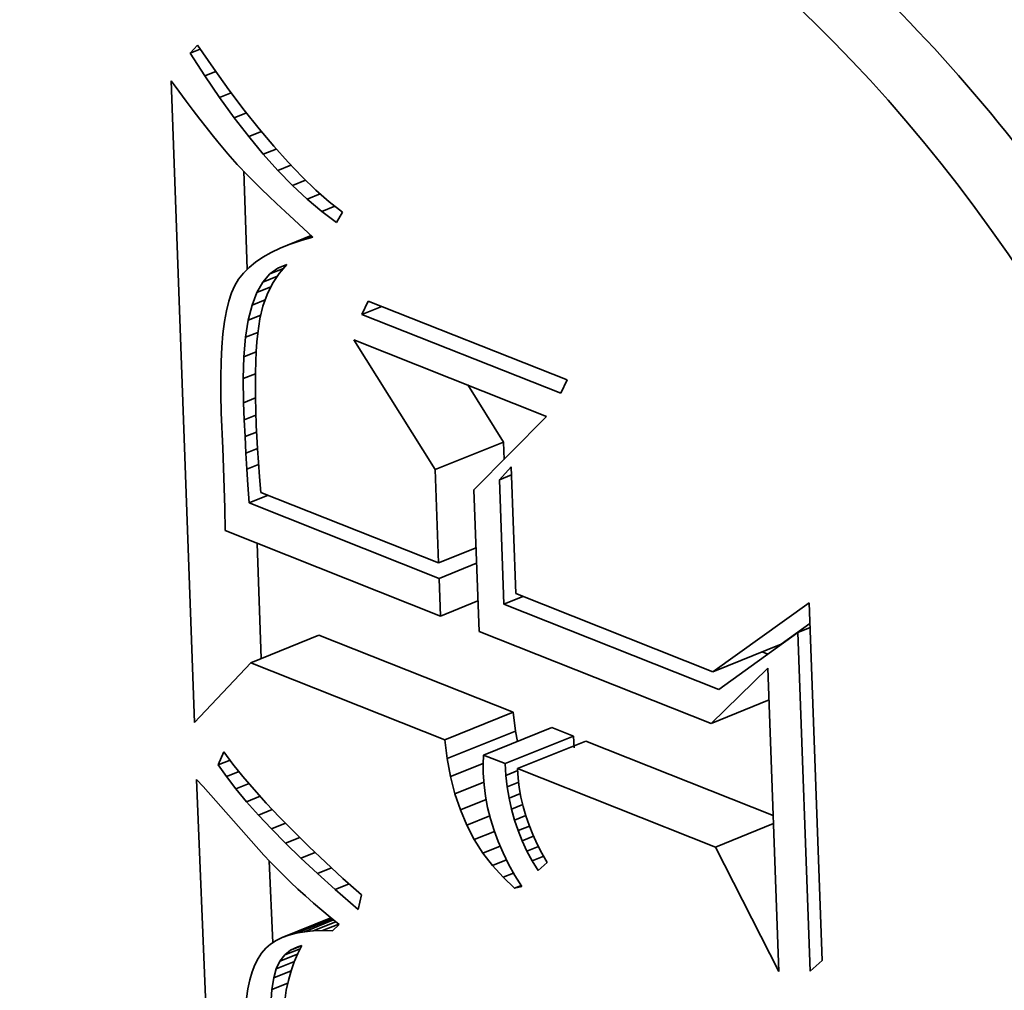
# Model space of a CAD drawing. Extents: x 0 to 10.8, y 0 to 8.3.
# Drawn here: x 9.7 to 9.8, y 4.3 to 4.3 of the extents above; entities that cross this region are included whole.
import ezdxf

# ---------------------------------------------------------------- set-up
doc = ezdxf.new("R2010")
doc.units = 0
doc.header["$MEASUREMENT"] = 0
doc.layers.get('0').update_dxf_attribs({"lineweight": 13})

msp = doc.modelspace()

# ---------------------------------------------------------------- linework, layer by layer
at = {"color": 7, "lineweight": 35, "ltscale": 5.43848e-06}
msp.add_line((9.744866, 4.305448), (9.745013, 4.305608), dxfattribs=at)
at = {"color": 7, "lineweight": 35, "ltscale": 5.43471e-06}
msp.add_line((9.744866, 4.305448), (9.745067, 4.30553), dxfattribs=at)
at = {"color": 7, "lineweight": 35, "ltscale": 1.39281e-05}
msp.add_line((9.745013, 4.305608), (9.745329, 4.305149), dxfattribs=at)
at = {"color": 7, "lineweight": 35, "ltscale": 1.3491e-05}
msp.add_line((9.745157, 4.304994), (9.744866, 4.305448), dxfattribs=at)
at = {"color": 7, "lineweight": 35, "ltscale": 5.91793e-06}
msp.add_line((9.745157, 4.304994), (9.745376, 4.305083), dxfattribs=at)
at = {"color": 7, "lineweight": 35, "ltscale": 1.32663e-05}
msp.add_line((9.745329, 4.305149), (9.745638, 4.304718), dxfattribs=at)
at = {"color": 7, "lineweight": 35, "ltscale": 6.41889e-06}
msp.add_line((9.744488, 4.304895), (9.744641, 4.304688), dxfattribs=at)
at = {"color": 7, "lineweight": 35, "ltscale": 0.000319416}
msp.add_line((9.744949, 4.292126), (9.744488, 4.304895), dxfattribs=at)
at = {"color": 7, "lineweight": 35, "ltscale": 1.29467e-05}
msp.add_line((9.745448, 4.304566), (9.745157, 4.304994), dxfattribs=at)
at = {"color": 7, "lineweight": 35, "ltscale": 6.08792e-06}
msp.add_line((9.744641, 4.304688), (9.744786, 4.304493), dxfattribs=at)
at = {"color": 7, "lineweight": 35, "ltscale": 1.2608e-05}
msp.add_line((9.745638, 4.304718), (9.745942, 4.304315), dxfattribs=at)
at = {"color": 7, "lineweight": 35, "ltscale": 5.76065e-06}
msp.add_line((9.744786, 4.304493), (9.744925, 4.304309), dxfattribs=at)
at = {"color": 7, "lineweight": 35, "ltscale": 6.30299e-06}
msp.add_line((9.745448, 4.304566), (9.745682, 4.30466), dxfattribs=at)
at = {"color": 7, "lineweight": 35, "ltscale": 1.24176e-05}
msp.add_line((9.74574, 4.304163), (9.745448, 4.304566), dxfattribs=at)
at = {"color": 7, "lineweight": 35, "ltscale": 5.43651e-06}
msp.add_line((9.744925, 4.304309), (9.745057, 4.304136), dxfattribs=at)
at = {"color": 7, "lineweight": 35, "ltscale": 1.19597e-05}
msp.add_line((9.745942, 4.304315), (9.746239, 4.30394), dxfattribs=at)
at = {"color": 7, "lineweight": 35, "ltscale": 5.1097e-06}
msp.add_line((9.745057, 4.304136), (9.745183, 4.303975), dxfattribs=at)
at = {"color": 7, "lineweight": 35, "ltscale": 6.58725e-06}
msp.add_line((9.74574, 4.304163), (9.745984, 4.304262), dxfattribs=at)
at = {"color": 7, "lineweight": 35, "ltscale": 1.18951e-05}
msp.add_line((9.746031, 4.303787), (9.74574, 4.304163), dxfattribs=at)
at = {"color": 7, "lineweight": 35, "ltscale": 4.7827e-06}
msp.add_line((9.745183, 4.303975), (9.745302, 4.303825), dxfattribs=at)
at = {"color": 7, "lineweight": 35, "ltscale": 6.78881e-06}
msp.add_line((9.746031, 4.303787), (9.746283, 4.303889), dxfattribs=at)
at = {"color": 7, "lineweight": 35, "ltscale": 1.13201e-05}
msp.add_line((9.746239, 4.30394), (9.746531, 4.303594), dxfattribs=at)
at = {"color": 7, "lineweight": 35, "ltscale": 4.46297e-06}
msp.add_line((9.745302, 4.303825), (9.745414, 4.303686), dxfattribs=at)
at = {"color": 7, "lineweight": 35, "ltscale": 1.13886e-05}
msp.add_line((9.746322, 4.303437), (9.746031, 4.303787), dxfattribs=at)
at = {"color": 7, "lineweight": 35, "ltscale": 7.94257e-06}
msp.add_line((9.745414, 4.303686), (9.745617, 4.303442), dxfattribs=at)
at = {"color": 7, "lineweight": 35, "ltscale": 6.91603e-06}
msp.add_line((9.746322, 4.303437), (9.746578, 4.30354), dxfattribs=at)
at = {"color": 7, "lineweight": 35, "ltscale": 1.06907e-05}
msp.add_line((9.746531, 4.303594), (9.746816, 4.303275), dxfattribs=at)
at = {"color": 7, "lineweight": 35, "ltscale": 6.971e-06}
msp.add_line((9.745617, 4.303442), (9.745803, 4.303234), dxfattribs=at)
at = {"color": 7, "lineweight": 35, "ltscale": 1.08969e-05}
msp.add_line((9.746613, 4.303112), (9.746322, 4.303437), dxfattribs=at)
at = {"color": 7, "lineweight": 35, "ltscale": 7.93342e-06}
msp.add_line((9.745803, 4.303234), (9.746022, 4.303005), dxfattribs=at)
at = {"color": 7, "lineweight": 35, "ltscale": 6.97533e-06}
msp.add_line((9.746613, 4.303112), (9.746872, 4.303217), dxfattribs=at)
at = {"color": 7, "lineweight": 35, "ltscale": 1.04227e-05}
msp.add_line((9.746904, 4.302814), (9.746613, 4.303112), dxfattribs=at)
at = {"color": 7, "lineweight": 35, "ltscale": 1.00728e-05}
msp.add_line((9.746816, 4.303275), (9.747095, 4.302985), dxfattribs=at)
at = {"color": 7, "lineweight": 35, "ltscale": 4.88653e-05}
msp.add_line((9.746002, 4.301146), (9.745932, 4.303099), dxfattribs=at)
at = {"color": 7, "lineweight": 35, "ltscale": 4.45145e-06}
msp.add_line((9.746022, 4.303005), (9.746148, 4.302878), dxfattribs=at)
at = {"color": 7, "lineweight": 35, "ltscale": 6.9943e-06}
msp.add_line((9.746904, 4.302814), (9.747164, 4.302919), dxfattribs=at)
at = {"color": 7, "lineweight": 35, "ltscale": 9.46305e-06}
msp.add_line((9.747095, 4.302985), (9.747368, 4.302722), dxfattribs=at)
at = {"color": 7, "lineweight": 35, "ltscale": 4.77747e-06}
msp.add_line((9.746148, 4.302878), (9.746284, 4.302744), dxfattribs=at)
at = {"color": 7, "lineweight": 35, "ltscale": 5.09777e-06}
msp.add_line((9.746284, 4.302744), (9.74643, 4.302602), dxfattribs=at)
at = {"color": 7, "lineweight": 35, "ltscale": 9.9681e-06}
msp.add_line((9.747195, 4.302542), (9.746904, 4.302814), dxfattribs=at)
at = {"color": 7, "lineweight": 35, "ltscale": 8.8829e-06}
msp.add_line((9.747368, 4.302722), (9.747635, 4.302488), dxfattribs=at)
at = {"color": 7, "lineweight": 35, "ltscale": 5.42155e-06}
msp.add_line((9.74643, 4.302602), (9.746587, 4.302453), dxfattribs=at)
at = {"color": 7, "lineweight": 35, "ltscale": 6.99934e-06}
msp.add_line((9.747195, 4.302542), (9.747455, 4.302646), dxfattribs=at)
at = {"color": 7, "lineweight": 35, "ltscale": 9.53301e-06}
msp.add_line((9.747486, 4.302295), (9.747195, 4.302542), dxfattribs=at)
at = {"color": 7, "lineweight": 35, "ltscale": 5.74567e-06}
msp.add_line((9.746587, 4.302453), (9.746755, 4.302296), dxfattribs=at)
at = {"color": 7, "lineweight": 35, "ltscale": 7.01929e-06}
msp.add_line((9.747486, 4.302295), (9.747747, 4.3024), dxfattribs=at)
at = {"color": 7, "lineweight": 35, "ltscale": 8.31407e-06}
msp.add_line((9.747635, 4.302488), (9.747896, 4.302282), dxfattribs=at)
at = {"color": 7, "lineweight": 35, "ltscale": 6.07005e-06}
msp.add_line((9.746755, 4.302296), (9.746933, 4.302131), dxfattribs=at)
at = {"color": 7, "lineweight": 35, "ltscale": 6.39787e-06}
msp.add_line((9.746933, 4.302131), (9.747122, 4.301958), dxfattribs=at)
at = {"color": 7, "lineweight": 35, "ltscale": 9.12982e-06}
msp.add_line((9.747777, 4.302075), (9.747486, 4.302295), dxfattribs=at)
at = {"color": 7, "lineweight": 35, "ltscale": 5.97748e-06}
msp.add_line((9.747896, 4.302282), (9.747777, 4.302075), dxfattribs=at)
at = {"color": 7, "lineweight": 35, "ltscale": 6.33161e-06}
msp.add_line((9.747122, 4.301958), (9.747309, 4.301787), dxfattribs=at)
at = {"color": 7, "lineweight": 35, "ltscale": 1.6681e-05}
msp.add_line((9.746658, 4.301567), (9.747277, 4.301817), dxfattribs=at)
at = {"color": 7, "lineweight": 35, "ltscale": 1.13155e-05}
msp.add_line((9.746858, 4.301647), (9.747277, 4.301816), dxfattribs=at)
at = {"color": 7, "lineweight": 35, "ltscale": 5.75248e-06}
msp.add_line((9.747075, 4.301721), (9.747288, 4.301807), dxfattribs=at)
at = {"color": 7, "lineweight": 35, "ltscale": 6.09548e-06}
msp.add_line((9.747309, 4.301787), (9.747075, 4.301721), dxfattribs=at)
at = {"color": 7, "lineweight": 35, "ltscale": 5.03509e-06}
msp.add_line((9.746658, 4.301567), (9.746476, 4.30148), dxfattribs=at)
at = {"color": 7, "lineweight": 35, "ltscale": 5.37002e-06}
msp.add_line((9.746858, 4.301647), (9.746658, 4.301567), dxfattribs=at)
at = {"color": 7, "lineweight": 35, "ltscale": 5.72749e-06}
msp.add_line((9.747075, 4.301721), (9.746858, 4.301647), dxfattribs=at)
at = {"color": 7, "lineweight": 35, "ltscale": 4.4385e-06}
msp.add_line((9.746312, 4.301387), (9.746166, 4.301287), dxfattribs=at)
at = {"color": 7, "lineweight": 35, "ltscale": 4.72073e-06}
msp.add_line((9.746476, 4.30148), (9.746312, 4.301387), dxfattribs=at)
at = {"color": 7, "lineweight": 35, "ltscale": 3.97165e-06}
msp.add_line((9.746037, 4.301181), (9.745925, 4.301068), dxfattribs=at)
at = {"color": 7, "lineweight": 35, "ltscale": 4.18063e-06}
msp.add_line((9.746166, 4.301287), (9.746037, 4.301181), dxfattribs=at)
at = {"color": 7, "lineweight": 35, "ltscale": 4.9197e-06}
msp.add_line((9.746449, 4.301055), (9.746608, 4.301172), dxfattribs=at)
at = {"color": 7, "lineweight": 35, "ltscale": 7.34961e-06}
msp.add_line((9.746449, 4.301055), (9.746722, 4.301165), dxfattribs=at)
at = {"color": 7, "lineweight": 35, "ltscale": 4.82152e-06}
msp.add_line((9.746608, 4.301172), (9.746787, 4.301243), dxfattribs=at)
at = {"color": 7, "lineweight": 35, "ltscale": 5.92081e-06}
msp.add_line((9.746787, 4.301243), (9.746635, 4.301061), dxfattribs=at)
at = {"color": 7, "lineweight": 35, "ltscale": 3.68941e-06}
msp.add_line((9.745831, 4.300948), (9.745755, 4.300822), dxfattribs=at)
at = {"color": 7, "lineweight": 35, "ltscale": 3.80194e-06}
msp.add_line((9.745925, 4.301068), (9.745831, 4.300948), dxfattribs=at)
at = {"color": 7, "lineweight": 35, "ltscale": 5.31121e-06}
msp.add_line((9.746312, 4.300893), (9.746449, 4.301055), dxfattribs=at)
at = {"color": 7, "lineweight": 35, "ltscale": 7.81572e-06}
msp.add_line((9.746312, 4.300893), (9.746602, 4.30101), dxfattribs=at)
at = {"color": 7, "lineweight": 35, "ltscale": 5.92934e-06}
msp.add_line((9.746635, 4.301061), (9.746505, 4.300863), dxfattribs=at)
at = {"color": 7, "lineweight": 35, "ltscale": 3.88767e-06}
msp.add_line((9.745755, 4.300822), (9.745691, 4.30068), dxfattribs=at)
at = {"color": 7, "lineweight": 35, "ltscale": 5.94444e-06}
msp.add_line((9.746195, 4.300686), (9.746312, 4.300893), dxfattribs=at)
at = {"color": 7, "lineweight": 35, "ltscale": 7.52474e-06}
msp.add_line((9.746195, 4.300686), (9.746474, 4.300799), dxfattribs=at)
at = {"color": 7, "lineweight": 35, "ltscale": 6.02225e-06}
msp.add_line((9.746505, 4.300863), (9.746398, 4.300647), dxfattribs=at)
at = {"color": 7, "lineweight": 35, "ltscale": 4.39136e-06}
msp.add_line((9.745691, 4.30068), (9.745636, 4.300513), dxfattribs=at)
at = {"color": 7, "lineweight": 35, "ltscale": 6.75305e-06}
msp.add_line((9.746098, 4.300434), (9.746195, 4.300686), dxfattribs=at)
at = {"color": 7, "lineweight": 35, "ltscale": 6.19658e-06}
msp.add_line((9.746398, 4.300647), (9.746314, 4.300414), dxfattribs=at)
at = {"color": 7, "lineweight": 35, "ltscale": 4.92597e-06}
msp.add_line((9.745636, 4.300513), (9.745589, 4.300322), dxfattribs=at)
at = {"color": 7, "lineweight": 35, "ltscale": 7.68455e-06}
msp.add_line((9.746023, 4.300136), (9.746098, 4.300434), dxfattribs=at)
at = {"color": 7, "lineweight": 35, "ltscale": 7.0427e-06}
msp.add_line((9.746098, 4.300434), (9.74636, 4.300539), dxfattribs=at)
at = {"color": 7, "lineweight": 35, "ltscale": 6.44492e-06}
msp.add_line((9.746314, 4.300414), (9.746253, 4.300163), dxfattribs=at)
at = {"color": 7, "lineweight": 35, "ltscale": 7.34261e-06}
for p, q in [((9.748286, 4.300248), (9.748412, 4.300514)), ((9.752369, 4.298944), (9.752243, 4.298679))]:
    msp.add_line(p, q, dxfattribs=at)
at = {"color": 7, "lineweight": 35, "ltscale": 1.06238e-05}
msp.add_line((9.748286, 4.300248), (9.74868, 4.300407), dxfattribs=at)
at = {"color": 7, "lineweight": 35, "ltscale": 0.000106428}
for p, q in [((9.748412, 4.300514), (9.752369, 4.298944)), ((9.752243, 4.298679), (9.748286, 4.300248))]:
    msp.add_line(p, q, dxfattribs=at)
at = {"color": 7, "lineweight": 35, "ltscale": 5.48833e-06}
msp.add_line((9.745589, 4.300322), (9.74555, 4.300106), dxfattribs=at)
at = {"color": 7, "lineweight": 35, "ltscale": 6.67126e-06}
msp.add_line((9.746023, 4.300136), (9.74627, 4.300236), dxfattribs=at)
at = {"color": 7, "lineweight": 35, "ltscale": 7.37856e-06}
msp.add_line((9.746253, 4.300163), (9.74621, 4.299871), dxfattribs=at)
at = {"color": 7, "lineweight": 35, "ltscale": 6.06812e-06}
msp.add_line((9.74555, 4.300106), (9.745518, 4.299865), dxfattribs=at)
at = {"color": 7, "lineweight": 35, "ltscale": 8.68449e-06}
msp.add_line((9.745968, 4.299793), (9.746023, 4.300136), dxfattribs=at)
at = {"color": 7, "lineweight": 35, "ltscale": 6.6585e-06}
msp.add_line((9.745518, 4.299865), (9.745496, 4.2996), dxfattribs=at)
at = {"color": 7, "lineweight": 35, "ltscale": 9.7527e-06}
msp.add_line((9.745935, 4.299404), (9.745968, 4.299793), dxfattribs=at)
at = {"color": 7, "lineweight": 35, "ltscale": 6.58211e-06}
msp.add_line((9.745968, 4.299793), (9.746213, 4.299891), dxfattribs=at)
at = {"color": 7, "lineweight": 35, "ltscale": 4.29316e-06}
msp.add_line((9.74621, 4.299871), (9.746193, 4.2997), dxfattribs=at)
at = {"color": 7, "lineweight": 35, "ltscale": 7.2611e-06}
msp.add_line((9.745496, 4.2996), (9.745481, 4.29931), dxfattribs=at)
at = {"color": 7, "lineweight": 35, "ltscale": 4.69542e-06}
msp.add_line((9.746193, 4.2997), (9.746181, 4.299513), dxfattribs=at)
at = {"color": 7, "lineweight": 35, "ltscale": 7.61939e-05}
msp.add_line((9.749742, 4.297161), (9.748123, 4.299743), dxfattribs=at)
at = {"color": 7, "lineweight": 35, "ltscale": 0.000103226}
msp.add_line((9.748123, 4.299743), (9.751962, 4.29822), dxfattribs=at)
at = {"color": 7, "lineweight": 35, "ltscale": 1.08519e-05}
msp.add_line((9.745922, 4.29897), (9.745935, 4.299404), dxfattribs=at)
at = {"color": 7, "lineweight": 35, "ltscale": 6.62717e-06}
msp.add_line((9.745935, 4.299404), (9.74618, 4.299503), dxfattribs=at)
at = {"color": 7, "lineweight": 35, "ltscale": 5.10704e-06}
msp.add_line((9.746181, 4.299513), (9.746172, 4.299309), dxfattribs=at)
at = {"color": 7, "lineweight": 35, "ltscale": 7.86809e-06}
msp.add_line((9.745481, 4.29931), (9.745474, 4.298995), dxfattribs=at)
at = {"color": 7, "lineweight": 35, "ltscale": 5.51778e-06}
msp.add_line((9.746172, 4.299309), (9.746166, 4.299088), dxfattribs=at)
at = {"color": 7, "lineweight": 35, "ltscale": 8.48408e-06}
msp.add_line((9.745474, 4.298995), (9.745475, 4.298655), dxfattribs=at)
at = {"color": 7, "lineweight": 35, "ltscale": 6.5951e-06}
msp.add_line((9.745922, 4.29897), (9.746166, 4.299069), dxfattribs=at)
at = {"color": 7, "lineweight": 35, "ltscale": 5.92911e-06}
msp.add_line((9.746166, 4.299088), (9.746164, 4.298851), dxfattribs=at)
at = {"color": 7, "lineweight": 35, "ltscale": 1.19795e-05}
msp.add_line((9.745929, 4.298491), (9.745922, 4.29897), dxfattribs=at)
at = {"color": 7, "lineweight": 35, "ltscale": 6.34438e-06}
msp.add_line((9.746164, 4.298851), (9.746166, 4.298597), dxfattribs=at)
at = {"color": 7, "lineweight": 35, "ltscale": 3.34909e-05}
msp.add_line((9.751101, 4.297709), (9.75039, 4.298844), dxfattribs=at)
at = {"color": 7, "lineweight": 35, "ltscale": 9.10607e-06}
msp.add_line((9.745475, 4.298655), (9.745485, 4.298291), dxfattribs=at)
at = {"color": 7, "lineweight": 35, "ltscale": 6.76257e-06}
msp.add_line((9.746166, 4.298597), (9.746171, 4.298327), dxfattribs=at)
at = {"color": 7, "lineweight": 35, "ltscale": 6.39023e-06}
msp.add_line((9.745929, 4.298491), (9.746166, 4.298587), dxfattribs=at)
at = {"color": 7, "lineweight": 35, "ltscale": 8.52914e-06}
msp.add_line((9.745943, 4.29815), (9.745929, 4.298491), dxfattribs=at)
at = {"color": 7, "lineweight": 35, "ltscale": 1.76401e-05}
msp.add_line((9.745485, 4.298291), (9.745519, 4.297587), dxfattribs=at)
at = {"color": 7, "lineweight": 35, "ltscale": 6.23691e-06}
msp.add_line((9.745943, 4.29815), (9.746174, 4.298244), dxfattribs=at)
at = {"color": 7, "lineweight": 35, "ltscale": 7.17451e-06}
msp.add_line((9.746171, 4.298327), (9.74618, 4.29804), dxfattribs=at)
at = {"color": 7, "lineweight": 35, "ltscale": 5.14347e-05}
msp.add_line((9.751962, 4.29822), (9.750515, 4.296757), dxfattribs=at)
at = {"color": 7, "lineweight": 35, "ltscale": 8.35791e-06}
msp.add_line((9.745958, 4.297816), (9.745943, 4.29815), dxfattribs=at)
at = {"color": 7, "lineweight": 35, "ltscale": 5.57293e-06}
msp.add_line((9.74618, 4.29804), (9.74619, 4.297817), dxfattribs=at)
at = {"color": 7, "lineweight": 35, "ltscale": 6.15158e-06}
msp.add_line((9.745958, 4.297816), (9.746186, 4.297908), dxfattribs=at)
at = {"color": 7, "lineweight": 35, "ltscale": 8.18565e-06}
msp.add_line((9.745975, 4.297489), (9.745958, 4.297816), dxfattribs=at)
at = {"color": 7, "lineweight": 35, "ltscale": 6.12904e-06}
msp.add_line((9.74619, 4.297817), (9.746204, 4.297573), dxfattribs=at)
at = {"color": 7, "lineweight": 35, "ltscale": 3.66362e-05}
for p, q in [((9.749742, 4.297161), (9.751101, 4.297709)), ((9.746071, 4.293318), (9.74743, 4.293867)), ((9.755269, 4.293138), (9.756628, 4.293686)), ((9.749936, 4.291785), (9.751295, 4.292333)), ((9.749982, 4.291409), (9.751341, 4.291957)), ((9.750706, 4.29148), (9.752065, 4.292028)), ((9.751136, 4.291309), (9.752495, 4.291858)), ((9.751384, 4.291211), (9.752743, 4.291759))]:
    msp.add_line(p, q, dxfattribs=at)
at = {"color": 7, "lineweight": 35, "ltscale": 8.65996e-06}
msp.add_line((9.751114, 4.297363), (9.751101, 4.297709), dxfattribs=at)
at = {"color": 7, "lineweight": 35, "ltscale": 2.97495e-05}
msp.add_line((9.745519, 4.297587), (9.745553, 4.296397), dxfattribs=at)
at = {"color": 7, "lineweight": 35, "ltscale": 6.16671e-06}
msp.add_line((9.745975, 4.297489), (9.746204, 4.297582), dxfattribs=at)
at = {"color": 7, "lineweight": 35, "ltscale": 8.01096e-06}
msp.add_line((9.745994, 4.297169), (9.745975, 4.297489), dxfattribs=at)
at = {"color": 7, "lineweight": 35, "ltscale": 6.68757e-06}
msp.add_line((9.746204, 4.297573), (9.746223, 4.297306), dxfattribs=at)
at = {"color": 7, "lineweight": 35, "ltscale": 6.25815e-06}
msp.add_line((9.745994, 4.297169), (9.746226, 4.297263), dxfattribs=at)
at = {"color": 7, "lineweight": 35, "ltscale": 7.24687e-06}
msp.add_line((9.746223, 4.297306), (9.746246, 4.297017), dxfattribs=at)
at = {"color": 7, "lineweight": 35, "ltscale": 7.83953e-06}
msp.add_line((9.746015, 4.296857), (9.745994, 4.297169), dxfattribs=at)
at = {"color": 7, "lineweight": 35, "ltscale": 4.64655e-05}
msp.add_line((9.749809, 4.295303), (9.749742, 4.297161), dxfattribs=at)
at = {"color": 7, "lineweight": 35, "ltscale": 8.72698e-06}
msp.add_line((9.751023, 4.296956), (9.751257, 4.297215), dxfattribs=at)
at = {"color": 7, "lineweight": 35, "ltscale": 6.47808e-06}
for p, q in [((9.751023, 4.296956), (9.751263, 4.297053)), ((9.756965, 4.29392), (9.757206, 4.294017))]:
    msp.add_line(p, q, dxfattribs=at)
at = {"color": 7, "lineweight": 35, "ltscale": 6.30835e-05}
msp.add_line((9.751257, 4.297215), (9.751348, 4.294693), dxfattribs=at)
at = {"color": 7, "lineweight": 35, "ltscale": 9.02522e-06}
msp.add_line((9.746037, 4.296496), (9.746015, 4.296857), dxfattribs=at)
at = {"color": 7, "lineweight": 35, "ltscale": 7.81105e-06}
msp.add_line((9.746246, 4.297017), (9.746274, 4.296706), dxfattribs=at)
at = {"color": 7, "lineweight": 35, "ltscale": 6.18502e-05}
msp.add_line((9.751112, 4.294484), (9.751023, 4.296956), dxfattribs=at)
at = {"color": 7, "lineweight": 35, "ltscale": 1.02102e-05}
for p, q in [((9.746037, 4.296496), (9.746416, 4.296649)), ((9.751112, 4.294484), (9.751491, 4.294636))]:
    msp.add_line(p, q, dxfattribs=at)
at = {"color": 7, "lineweight": 35, "ltscale": 9.50949e-05}
msp.add_line((9.746274, 4.296706), (9.749809, 4.295303), dxfattribs=at)
at = {"color": 7, "lineweight": 35, "ltscale": 7.04665e-05}
msp.add_line((9.750515, 4.296757), (9.750617, 4.29394), dxfattribs=at)
at = {"color": 7, "lineweight": 35, "ltscale": 0.000101747}
msp.add_line((9.749821, 4.294996), (9.746037, 4.296496), dxfattribs=at)
at = {"color": 7, "lineweight": 35, "ltscale": 1.12893e-05}
msp.add_line((9.745553, 4.296397), (9.745561, 4.295946), dxfattribs=at)
at = {"color": 7, "lineweight": 35, "ltscale": 0.000115297}
msp.add_line((9.745561, 4.295946), (9.749848, 4.294245), dxfattribs=at)
at = {"color": 7, "lineweight": 35, "ltscale": 5.72599e-05}
msp.add_line((9.746282, 4.293403), (9.746199, 4.295692), dxfattribs=at)
at = {"color": 7, "lineweight": 35, "ltscale": 2.01529e-05}
for p, q in [((9.749809, 4.295303), (9.750557, 4.295605)), ((9.749821, 4.294996), (9.750568, 4.295297)), ((9.749848, 4.294245), (9.750595, 4.294547))]:
    msp.add_line(p, q, dxfattribs=at)
at = {"color": 7, "lineweight": 35, "ltscale": 1.87731e-05}
msp.add_line((9.749848, 4.294245), (9.749821, 4.294996), dxfattribs=at)
at = {"color": 7, "lineweight": 35, "ltscale": 0.00010544}
msp.add_line((9.751348, 4.294693), (9.755269, 4.293138), dxfattribs=at)
at = {"color": 7, "lineweight": 35, "ltscale": 0.000115051}
msp.add_line((9.75539, 4.292787), (9.751112, 4.294484), dxfattribs=at)
at = {"color": 7, "lineweight": 35, "ltscale": 5.89874e-05}
msp.add_line((9.755269, 4.293138), (9.757188, 4.294511), dxfattribs=at)
at = {"color": 7, "lineweight": 35, "ltscale": 0.000178172}
msp.add_line((9.757188, 4.294511), (9.757445, 4.287389), dxfattribs=at)
at = {"color": 7, "lineweight": 35, "ltscale": 1.76696e-05}
msp.add_line((9.756628, 4.293686), (9.757203, 4.294097), dxfattribs=at)
at = {"color": 7, "lineweight": 35, "ltscale": 0.000124167}
msp.add_line((9.750617, 4.29394), (9.755234, 4.292109), dxfattribs=at)
at = {"color": 7, "lineweight": 35, "ltscale": 4.85146e-05}
msp.add_line((9.756965, 4.29392), (9.75539, 4.292787), dxfattribs=at)
at = {"color": 7, "lineweight": 35, "ltscale": 0.00016863}
msp.add_line((9.757209, 4.287179), (9.756965, 4.29392), dxfattribs=at)
at = {"color": 7, "lineweight": 35, "ltscale": 0.000103964}
for p, q in [((9.751295, 4.292333), (9.74743, 4.293867)), ((9.749936, 4.291785), (9.746071, 4.293318))]:
    msp.add_line(p, q, dxfattribs=at)
at = {"color": 7, "lineweight": 35, "ltscale": 3.0954e-06}
msp.add_line((9.756364, 4.293488), (9.756249, 4.293533), dxfattribs=at)
at = {"color": 7, "lineweight": 35, "ltscale": 4.09219e-05}
msp.add_line((9.746071, 4.293318), (9.744949, 4.292126), dxfattribs=at)
at = {"color": 7, "lineweight": 35, "ltscale": 3.95352e-05}
msp.add_line((9.755234, 4.292109), (9.756368, 4.293211), dxfattribs=at)
at = {"color": 7, "lineweight": 35, "ltscale": 0.00015109}
msp.add_line((9.756368, 4.293211), (9.756586, 4.287172), dxfattribs=at)
at = {"color": 7, "lineweight": 35, "ltscale": 3.1186e-05}
for p, q in [((9.755234, 4.292109), (9.756391, 4.292576)), ((9.755323, 4.289649), (9.75648, 4.290116))]:
    msp.add_line(p, q, dxfattribs=at)
at = {"color": 7, "lineweight": 35, "ltscale": 9.47446e-06}
for p, q in [((9.751341, 4.291957), (9.751295, 4.292333)), ((9.749982, 4.291409), (9.749936, 4.291785))]:
    msp.add_line(p, q, dxfattribs=at)
at = {"color": 7, "lineweight": 35, "ltscale": 5.22489e-06}
msp.add_line((9.75138, 4.291752), (9.751341, 4.291957), dxfattribs=at)
at = {"color": 7, "lineweight": 35, "ltscale": 1.15789e-05}
for p, q in [((9.752495, 4.291858), (9.752065, 4.292028)), ((9.751136, 4.291309), (9.750706, 4.29148))]:
    msp.add_line(p, q, dxfattribs=at)
at = {"color": 7, "lineweight": 35, "ltscale": 5.85606e-06}
for p, q in [((9.75251, 4.291624), (9.752495, 4.291858)), ((9.751151, 4.291075), (9.751136, 4.291309))]:
    msp.add_line(p, q, dxfattribs=at)
at = {"color": 7, "lineweight": 35, "ltscale": 0.000100339}
msp.add_line((9.756474, 4.29028), (9.752743, 4.291759), dxfattribs=at)
at = {"color": 7, "lineweight": 35, "ltscale": 7.05062e-06}
msp.add_line((9.745422, 4.291284), (9.745539, 4.291541), dxfattribs=at)
at = {"color": 7, "lineweight": 35, "ltscale": 7.44587e-06}
msp.add_line((9.745539, 4.291541), (9.745717, 4.291302), dxfattribs=at)
at = {"color": 7, "lineweight": 35, "ltscale": 6.3913e-06}
msp.add_line((9.745422, 4.291284), (9.745659, 4.29138), dxfattribs=at)
at = {"color": 7, "lineweight": 35, "ltscale": 9.10431e-06}
msp.add_line((9.750049, 4.291051), (9.749982, 4.291409), dxfattribs=at)
at = {"color": 7, "lineweight": 35, "ltscale": 4.46207e-06}
msp.add_line((9.750706, 4.29148), (9.750701, 4.291302), dxfattribs=at)
at = {"color": 7, "lineweight": 35, "ltscale": 7.16803e-06}
msp.add_line((9.745588, 4.29105), (9.745422, 4.291284), dxfattribs=at)
at = {"color": 7, "lineweight": 35, "ltscale": 6.73734e-06}
msp.add_line((9.745588, 4.29105), (9.745838, 4.291151), dxfattribs=at)
at = {"color": 7, "lineweight": 35, "ltscale": 7.97141e-06}
msp.add_line((9.745717, 4.291302), (9.745916, 4.291053), dxfattribs=at)
at = {"color": 7, "lineweight": 35, "ltscale": 1.75825e-05}
msp.add_line((9.750049, 4.291051), (9.750701, 4.291314), dxfattribs=at)
at = {"color": 7, "lineweight": 35, "ltscale": 4.58315e-06}
msp.add_line((9.750701, 4.291302), (9.750701, 4.291118), dxfattribs=at)
at = {"color": 7, "lineweight": 35, "ltscale": 6.35502e-06}
msp.add_line((9.751151, 4.291075), (9.751386, 4.291171), dxfattribs=at)
at = {"color": 7, "lineweight": 35, "ltscale": 0.000105936}
msp.add_line((9.755323, 4.289649), (9.751384, 4.291211), dxfattribs=at)
at = {"color": 7, "lineweight": 35, "ltscale": 4.74105e-06}
msp.add_line((9.751384, 4.291211), (9.751396, 4.291022), dxfattribs=at)
at = {"color": 7, "lineweight": 35, "ltscale": 0.00036965}
msp.add_line((9.745613, 4.276222), (9.74499, 4.290995), dxfattribs=at)
at = {"color": 7, "lineweight": 35, "ltscale": 4.91788e-06}
msp.add_line((9.74499, 4.290995), (9.745124, 4.290851), dxfattribs=at)
at = {"color": 7, "lineweight": 35, "ltscale": 7.72419e-06}
msp.add_line((9.745777, 4.290806), (9.745588, 4.29105), dxfattribs=at)
at = {"color": 7, "lineweight": 35, "ltscale": 8.50528e-06}
msp.add_line((9.745916, 4.291053), (9.746137, 4.290794), dxfattribs=at)
at = {"color": 7, "lineweight": 35, "ltscale": 8.78133e-06}
msp.add_line((9.750136, 4.290711), (9.750049, 4.291051), dxfattribs=at)
at = {"color": 7, "lineweight": 35, "ltscale": 5.72841e-06}
msp.add_line((9.750701, 4.291118), (9.750716, 4.29089), dxfattribs=at)
at = {"color": 7, "lineweight": 35, "ltscale": 5.76372e-06}
msp.add_line((9.751176, 4.290846), (9.751151, 4.291075), dxfattribs=at)
at = {"color": 7, "lineweight": 35, "ltscale": 4.74985e-06}
msp.add_line((9.751396, 4.291022), (9.751418, 4.290833), dxfattribs=at)
at = {"color": 7, "lineweight": 35, "ltscale": 4.55256e-05}
msp.add_line((9.745124, 4.290851), (9.746335, 4.289491), dxfattribs=at)
at = {"color": 7, "lineweight": 35, "ltscale": 7.01338e-06}
msp.add_line((9.745777, 4.290806), (9.746037, 4.290911), dxfattribs=at)
at = {"color": 7, "lineweight": 35, "ltscale": 8.28911e-06}
msp.add_line((9.74599, 4.290552), (9.745777, 4.290806), dxfattribs=at)
at = {"color": 7, "lineweight": 35, "ltscale": 9.05233e-06}
msp.add_line((9.746137, 4.290794), (9.746379, 4.290525), dxfattribs=at)
at = {"color": 7, "lineweight": 35, "ltscale": 1.55384e-05}
msp.add_line((9.750136, 4.290711), (9.750713, 4.290943), dxfattribs=at)
at = {"color": 7, "lineweight": 35, "ltscale": 5.74059e-06}
msp.add_line((9.750716, 4.29089), (9.750745, 4.290662), dxfattribs=at)
at = {"color": 7, "lineweight": 35, "ltscale": 6.18529e-06}
msp.add_line((9.751176, 4.290846), (9.751406, 4.290939), dxfattribs=at)
at = {"color": 7, "lineweight": 35, "ltscale": 5.68752e-06}
msp.add_line((9.751213, 4.290622), (9.751176, 4.290846), dxfattribs=at)
at = {"color": 7, "lineweight": 35, "ltscale": 4.7788e-06}
msp.add_line((9.751418, 4.290833), (9.751451, 4.290645), dxfattribs=at)
at = {"color": 7, "lineweight": 35, "ltscale": 7.22801e-06}
msp.add_line((9.74599, 4.290552), (9.746258, 4.29066), dxfattribs=at)
at = {"color": 7, "lineweight": 35, "ltscale": 8.49244e-06}
msp.add_line((9.750244, 4.290389), (9.750136, 4.290711), dxfattribs=at)
at = {"color": 7, "lineweight": 35, "ltscale": 1.3834e-05}
msp.add_line((9.750244, 4.290389), (9.750757, 4.290596), dxfattribs=at)
at = {"color": 7, "lineweight": 35, "ltscale": 5.77898e-06}
msp.add_line((9.750745, 4.290662), (9.750787, 4.290435), dxfattribs=at)
at = {"color": 7, "lineweight": 35, "ltscale": 6.09672e-06}
msp.add_line((9.751213, 4.290622), (9.751439, 4.290713), dxfattribs=at)
at = {"color": 7, "lineweight": 35, "ltscale": 5.62631e-06}
msp.add_line((9.751262, 4.290402), (9.751213, 4.290622), dxfattribs=at)
at = {"color": 7, "lineweight": 35, "ltscale": 4.82192e-06}
msp.add_line((9.751451, 4.290645), (9.751495, 4.290457), dxfattribs=at)
at = {"color": 7, "lineweight": 35, "ltscale": 8.86039e-06}
msp.add_line((9.746225, 4.290287), (9.74599, 4.290552), dxfattribs=at)
at = {"color": 7, "lineweight": 35, "ltscale": 7.38988e-06}
msp.add_line((9.746225, 4.290287), (9.746499, 4.290397), dxfattribs=at)
at = {"color": 7, "lineweight": 35, "ltscale": 9.5955e-06}
msp.add_line((9.746379, 4.290525), (9.746642, 4.290245), dxfattribs=at)
at = {"color": 7, "lineweight": 35, "ltscale": 8.25041e-06}
msp.add_line((9.750372, 4.290085), (9.750244, 4.290389), dxfattribs=at)
at = {"color": 7, "lineweight": 35, "ltscale": 5.83545e-06}
msp.add_line((9.750787, 4.290435), (9.750843, 4.290208), dxfattribs=at)
at = {"color": 7, "lineweight": 35, "ltscale": 6.06306e-06}
msp.add_line((9.751262, 4.290402), (9.751487, 4.290493), dxfattribs=at)
at = {"color": 7, "lineweight": 35, "ltscale": 5.57752e-06}
msp.add_line((9.751321, 4.290187), (9.751262, 4.290402), dxfattribs=at)
at = {"color": 7, "lineweight": 35, "ltscale": 4.8726e-06}
msp.add_line((9.751495, 4.290457), (9.751549, 4.29027), dxfattribs=at)
at = {"color": 7, "lineweight": 35, "ltscale": 9.4425e-06}
msp.add_line((9.746484, 4.290011), (9.746225, 4.290287), dxfattribs=at)
at = {"color": 7, "lineweight": 35, "ltscale": 1.01499e-05}
msp.add_line((9.746642, 4.290245), (9.746927, 4.289956), dxfattribs=at)
at = {"color": 7, "lineweight": 35, "ltscale": 1.2293e-05}
msp.add_line((9.750372, 4.290085), (9.750828, 4.290269), dxfattribs=at)
at = {"color": 7, "lineweight": 35, "ltscale": 5.91537e-06}
msp.add_line((9.750843, 4.290208), (9.750914, 4.289982), dxfattribs=at)
at = {"color": 7, "lineweight": 35, "ltscale": 6.06123e-06}
msp.add_line((9.751321, 4.290187), (9.751546, 4.290278), dxfattribs=at)
at = {"color": 7, "lineweight": 35, "ltscale": 5.54957e-06}
msp.add_line((9.751393, 4.289977), (9.751321, 4.290187), dxfattribs=at)
at = {"color": 7, "lineweight": 35, "ltscale": 4.93867e-06}
msp.add_line((9.751549, 4.29027), (9.751613, 4.290083), dxfattribs=at)
at = {"color": 7, "lineweight": 35, "ltscale": 7.5063e-06}
msp.add_line((9.746484, 4.290011), (9.746762, 4.290124), dxfattribs=at)
at = {"color": 7, "lineweight": 35, "ltscale": 1.00307e-05}
msp.add_line((9.746765, 4.289726), (9.746484, 4.290011), dxfattribs=at)
at = {"color": 7, "lineweight": 35, "ltscale": 8.06832e-06}
msp.add_line((9.750522, 4.289798), (9.750372, 4.290085), dxfattribs=at)
at = {"color": 7, "lineweight": 35, "ltscale": 6.00744e-06}
msp.add_line((9.750914, 4.289982), (9.750997, 4.289757), dxfattribs=at)
at = {"color": 7, "lineweight": 35, "ltscale": 6.10253e-06}
msp.add_line((9.751393, 4.289977), (9.751619, 4.290068), dxfattribs=at)
at = {"color": 7, "lineweight": 35, "ltscale": 5.54286e-06}
msp.add_line((9.751475, 4.289771), (9.751393, 4.289977), dxfattribs=at)
at = {"color": 7, "lineweight": 35, "ltscale": 5.02568e-06}
msp.add_line((9.751613, 4.290083), (9.751688, 4.289896), dxfattribs=at)
at = {"color": 7, "lineweight": 35, "ltscale": 7.57009e-06}
msp.add_line((9.746765, 4.289726), (9.747046, 4.289839), dxfattribs=at)
at = {"color": 7, "lineweight": 35, "ltscale": 1.07051e-05}
msp.add_line((9.746927, 4.289956), (9.747233, 4.289656), dxfattribs=at)
at = {"color": 7, "lineweight": 35, "ltscale": 1.07846e-05}
msp.add_line((9.750522, 4.289798), (9.750922, 4.28996), dxfattribs=at)
at = {"color": 7, "lineweight": 35, "ltscale": 7.93843e-06}
msp.add_line((9.750692, 4.28953), (9.750522, 4.289798), dxfattribs=at)
at = {"color": 7, "lineweight": 35, "ltscale": 6.14658e-06}
msp.add_line((9.751475, 4.289771), (9.751703, 4.289863), dxfattribs=at)
at = {"color": 7, "lineweight": 35, "ltscale": 5.11436e-06}
msp.add_line((9.751688, 4.289896), (9.751773, 4.28971), dxfattribs=at)
at = {"color": 7, "lineweight": 35, "ltscale": 1.06243e-05}
msp.add_line((9.74707, 4.28943), (9.746765, 4.289726), dxfattribs=at)
at = {"color": 7, "lineweight": 35, "ltscale": 1.12638e-05}
msp.add_line((9.747233, 4.289656), (9.74756, 4.289346), dxfattribs=at)
at = {"color": 7, "lineweight": 35, "ltscale": 9.26357e-06}
msp.add_line((9.750692, 4.28953), (9.751035, 4.289669), dxfattribs=at)
at = {"color": 7, "lineweight": 35, "ltscale": 6.12011e-06}
msp.add_line((9.750997, 4.289757), (9.751094, 4.289532), dxfattribs=at)
at = {"color": 7, "lineweight": 35, "ltscale": 5.54296e-06}
msp.add_line((9.751569, 4.28957), (9.751475, 4.289771), dxfattribs=at)
at = {"color": 7, "lineweight": 35, "ltscale": 6.16744e-06}
msp.add_line((9.751569, 4.28957), (9.751798, 4.289663), dxfattribs=at)
at = {"color": 7, "lineweight": 35, "ltscale": 5.21706e-06}
msp.add_line((9.751773, 4.28971), (9.751869, 4.289525), dxfattribs=at)
at = {"color": 7, "lineweight": 35, "ltscale": 6.95163e-05}
msp.add_line((9.756586, 4.287172), (9.755323, 4.289649), dxfattribs=at)
at = {"color": 7, "lineweight": 35, "ltscale": 4.53887e-06}
msp.add_line((9.746335, 4.289491), (9.746459, 4.289358), dxfattribs=at)
at = {"color": 7, "lineweight": 35, "ltscale": 7.59721e-06}
msp.add_line((9.74707, 4.28943), (9.747352, 4.289543), dxfattribs=at)
at = {"color": 7, "lineweight": 35, "ltscale": 1.12254e-05}
msp.add_line((9.747398, 4.289123), (9.74707, 4.28943), dxfattribs=at)
at = {"color": 7, "lineweight": 35, "ltscale": 7.86181e-06}
msp.add_line((9.750882, 4.28928), (9.750692, 4.28953), dxfattribs=at)
at = {"color": 7, "lineweight": 35, "ltscale": 7.57556e-06}
msp.add_line((9.750882, 4.28928), (9.751163, 4.289393), dxfattribs=at)
at = {"color": 7, "lineweight": 35, "ltscale": 6.25276e-06}
msp.add_line((9.751094, 4.289532), (9.751205, 4.289308), dxfattribs=at)
at = {"color": 7, "lineweight": 35, "ltscale": 5.57054e-06}
msp.add_line((9.751674, 4.289374), (9.751569, 4.28957), dxfattribs=at)
at = {"color": 7, "lineweight": 35, "ltscale": 6.15284e-06}
msp.add_line((9.751674, 4.289374), (9.751903, 4.289466), dxfattribs=at)
at = {"color": 7, "lineweight": 35, "ltscale": 5.33829e-06}
msp.add_line((9.751869, 4.289525), (9.751975, 4.28934), dxfattribs=at)
at = {"color": 7, "lineweight": 35, "ltscale": 4.08548e-05}
msp.add_line((9.746509, 4.287745), (9.74644, 4.289378), dxfattribs=at)
at = {"color": 7, "lineweight": 35, "ltscale": 4.65574e-06}
msp.add_line((9.746459, 4.289358), (9.746588, 4.289224), dxfattribs=at)
at = {"color": 7, "lineweight": 35, "ltscale": 4.77725e-06}
msp.add_line((9.746588, 4.289224), (9.746723, 4.289088), dxfattribs=at)
at = {"color": 7, "lineweight": 35, "ltscale": 7.58927e-06}
msp.add_line((9.747398, 4.289123), (9.74768, 4.289236), dxfattribs=at)
at = {"color": 7, "lineweight": 35, "ltscale": 1.18284e-05}
msp.add_line((9.74756, 4.289346), (9.747908, 4.289026), dxfattribs=at)
at = {"color": 7, "lineweight": 35, "ltscale": 7.84241e-06}
msp.add_line((9.751093, 4.289048), (9.750882, 4.28928), dxfattribs=at)
at = {"color": 7, "lineweight": 35, "ltscale": 6.39969e-06}
msp.add_line((9.751205, 4.289308), (9.75133, 4.289085), dxfattribs=at)
at = {"color": 7, "lineweight": 35, "ltscale": 5.60852e-06}
msp.add_line((9.751791, 4.289182), (9.751674, 4.289374), dxfattribs=at)
at = {"color": 7, "lineweight": 35, "ltscale": 6.05208e-06}
msp.add_line((9.751975, 4.28934), (9.751791, 4.289182), dxfattribs=at)
at = {"color": 7, "lineweight": 35, "ltscale": 4.89711e-06}
msp.add_line((9.746723, 4.289088), (9.746863, 4.288952), dxfattribs=at)
at = {"color": 7, "lineweight": 35, "ltscale": 1.18242e-05}
msp.add_line((9.747749, 4.288806), (9.747398, 4.289123), dxfattribs=at)
at = {"color": 7, "lineweight": 35, "ltscale": 1.23926e-05}
msp.add_line((9.747908, 4.289026), (9.748278, 4.288696), dxfattribs=at)
at = {"color": 7, "lineweight": 35, "ltscale": 5.66245e-06}
msp.add_line((9.751093, 4.289048), (9.751303, 4.289133), dxfattribs=at)
at = {"color": 7, "lineweight": 35, "ltscale": 7.89189e-06}
msp.add_line((9.751325, 4.288834), (9.751093, 4.289048), dxfattribs=at)
at = {"color": 7, "lineweight": 35, "ltscale": 6.55496e-06}
msp.add_line((9.75133, 4.289085), (9.751469, 4.288862), dxfattribs=at)
at = {"color": 7, "lineweight": 35, "ltscale": 5.02462e-06}
msp.add_line((9.746863, 4.288952), (9.74701, 4.288814), dxfattribs=at)
at = {"color": 7, "lineweight": 35, "ltscale": 5.15021e-06}
msp.add_line((9.74701, 4.288814), (9.747162, 4.288676), dxfattribs=at)
at = {"color": 7, "lineweight": 35, "ltscale": 7.53803e-06}
msp.add_line((9.747749, 4.288806), (9.748029, 4.288919), dxfattribs=at)
at = {"color": 7, "lineweight": 35, "ltscale": 1.51503e-05}
msp.add_line((9.748207, 4.288409), (9.747749, 4.288806), dxfattribs=at)
at = {"color": 7, "lineweight": 35, "ltscale": 3.46801e-06}
msp.add_line((9.751325, 4.288834), (9.751454, 4.288886), dxfattribs=at)
at = {"color": 7, "lineweight": 35, "ltscale": 3.65502e-06}
msp.add_line((9.751469, 4.288862), (9.751325, 4.288834), dxfattribs=at)
at = {"color": 7, "lineweight": 35, "ltscale": 5.27694e-06}
msp.add_line((9.747162, 4.288676), (9.74732, 4.288536), dxfattribs=at)
at = {"color": 7, "lineweight": 35, "ltscale": 7.39465e-06}
msp.add_line((9.748278, 4.288696), (9.748207, 4.288409), dxfattribs=at)
at = {"color": 7, "lineweight": 35, "ltscale": 5.40473e-06}
msp.add_line((9.74732, 4.288536), (9.747484, 4.288395), dxfattribs=at)
at = {"color": 7, "lineweight": 35, "ltscale": 2.62201e-05}
msp.add_line((9.746696, 4.287849), (9.747669, 4.288241), dxfattribs=at)
at = {"color": 7, "lineweight": 35, "ltscale": 2.26938e-05}
msp.add_line((9.746831, 4.287899), (9.747673, 4.288238), dxfattribs=at)
at = {"color": 7, "lineweight": 35, "ltscale": 1.91818e-05}
msp.add_line((9.746978, 4.287937), (9.74769, 4.288224), dxfattribs=at)
at = {"color": 7, "lineweight": 35, "ltscale": 5.53067e-06}
msp.add_line((9.747484, 4.288395), (9.747654, 4.288253), dxfattribs=at)
at = {"color": 7, "lineweight": 35, "ltscale": 5.66649e-06}
msp.add_line((9.747654, 4.288253), (9.74783, 4.28811), dxfattribs=at)
at = {"color": 7, "lineweight": 35, "ltscale": 1.56782e-05}
msp.add_line((9.747139, 4.287965), (9.747721, 4.288199), dxfattribs=at)
at = {"color": 7, "lineweight": 35, "ltscale": 1.21877e-05}
msp.add_line((9.747313, 4.287981), (9.747765, 4.288163), dxfattribs=at)
at = {"color": 7, "lineweight": 35, "ltscale": 8.70312e-06}
msp.add_line((9.747499, 4.287986), (9.747822, 4.288116), dxfattribs=at)
at = {"color": 7, "lineweight": 35, "ltscale": 4.60852e-06}
msp.add_line((9.74783, 4.28811), (9.747699, 4.28798), dxfattribs=at)
at = {"color": 7, "lineweight": 35, "ltscale": 3.39497e-06}
msp.add_line((9.746696, 4.287849), (9.746575, 4.287788), dxfattribs=at)
at = {"color": 7, "lineweight": 35, "ltscale": 3.58643e-06}
msp.add_line((9.746831, 4.287899), (9.746696, 4.287849), dxfattribs=at)
at = {"color": 7, "lineweight": 35, "ltscale": 3.81112e-06}
msp.add_line((9.746978, 4.287937), (9.746831, 4.287899), dxfattribs=at)
at = {"color": 7, "lineweight": 35, "ltscale": 4.0748e-06}
msp.add_line((9.747139, 4.287965), (9.746978, 4.287937), dxfattribs=at)
at = {"color": 7, "lineweight": 35, "ltscale": 4.36187e-06}
msp.add_line((9.747313, 4.287981), (9.747139, 4.287965), dxfattribs=at)
at = {"color": 7, "lineweight": 35, "ltscale": 4.67094e-06}
msp.add_line((9.747499, 4.287986), (9.747313, 4.287981), dxfattribs=at)
at = {"color": 7, "lineweight": 35, "ltscale": 4.99437e-06}
msp.add_line((9.747699, 4.28798), (9.747499, 4.287986), dxfattribs=at)
at = {"color": 7, "lineweight": 35, "ltscale": 3.12687e-06}
msp.add_line((9.746371, 4.287634), (9.746288, 4.287539), dxfattribs=at)
at = {"color": 7, "lineweight": 35, "ltscale": 3.16e-06}
msp.add_line((9.746466, 4.287716), (9.746371, 4.287634), dxfattribs=at)
at = {"color": 7, "lineweight": 35, "ltscale": 3.25475e-06}
msp.add_line((9.746575, 4.287788), (9.746466, 4.287716), dxfattribs=at)
at = {"color": 7, "lineweight": 35, "ltscale": 8.28075e-06}
msp.add_line((9.746747, 4.287502), (9.747054, 4.287625), dxfattribs=at)
at = {"color": 7, "lineweight": 35, "ltscale": 5.90574e-06}
msp.add_line((9.746865, 4.287597), (9.747085, 4.287686), dxfattribs=at)
at = {"color": 7, "lineweight": 35, "ltscale": 3.93289e-06}
msp.add_line((9.746865, 4.287597), (9.747007, 4.287666), dxfattribs=at)
at = {"color": 7, "lineweight": 35, "ltscale": 2.07746e-06}
msp.add_line((9.747007, 4.287666), (9.747087, 4.28769), dxfattribs=at)
at = {"color": 7, "lineweight": 35, "ltscale": 4.43019e-06}
msp.add_line((9.747087, 4.28769), (9.747007, 4.287532), dxfattribs=at)
at = {"color": 7, "lineweight": 35, "ltscale": 3.507e-06}
msp.add_line((9.746217, 4.287431), (9.746154, 4.287306), dxfattribs=at)
at = {"color": 7, "lineweight": 35, "ltscale": 3.24244e-06}
msp.add_line((9.746288, 4.287539), (9.746217, 4.287431), dxfattribs=at)
at = {"color": 7, "lineweight": 35, "ltscale": 9.45119e-06}
msp.add_line((9.746651, 4.287379), (9.747002, 4.287521), dxfattribs=at)
at = {"color": 7, "lineweight": 35, "ltscale": 3.88496e-06}
msp.add_line((9.746651, 4.287379), (9.746747, 4.287502), dxfattribs=at)
at = {"color": 7, "lineweight": 35, "ltscale": 3.80648e-06}
msp.add_line((9.746747, 4.287502), (9.746865, 4.287597), dxfattribs=at)
at = {"color": 7, "lineweight": 35, "ltscale": 4.56118e-06}
msp.add_line((9.747007, 4.287532), (9.746936, 4.287363), dxfattribs=at)
at = {"color": 7, "lineweight": 35, "ltscale": 3.81025e-06}
msp.add_line((9.746154, 4.287306), (9.746099, 4.287164), dxfattribs=at)
at = {"color": 7, "lineweight": 35, "ltscale": 4.69478e-06}
msp.add_line((9.746528, 4.287049), (9.746579, 4.287229), dxfattribs=at)
at = {"color": 7, "lineweight": 35, "ltscale": 4.16127e-06}
msp.add_line((9.746579, 4.287229), (9.746651, 4.287379), dxfattribs=at)
at = {"color": 7, "lineweight": 35, "ltscale": 9.76467e-06}
msp.add_line((9.746579, 4.287229), (9.746941, 4.287375), dxfattribs=at)
at = {"color": 7, "lineweight": 35, "ltscale": 4.70982e-06}
msp.add_line((9.746936, 4.287363), (9.746875, 4.287185), dxfattribs=at)
at = {"color": 7, "lineweight": 35, "ltscale": 7.89085e-06}
msp.add_line((9.757445, 4.287389), (9.757209, 4.287179), dxfattribs=at)
at = {"color": 7, "lineweight": 35, "ltscale": 4.15026e-06}
msp.add_line((9.746099, 4.287164), (9.746054, 4.287004), dxfattribs=at)
at = {"color": 7, "lineweight": 35, "ltscale": 5.98977e-06}
msp.add_line((9.746492, 4.286812), (9.746528, 4.287049), dxfattribs=at)
at = {"color": 7, "lineweight": 35, "ltscale": 9.37919e-06}
msp.add_line((9.746528, 4.287049), (9.746876, 4.287189), dxfattribs=at)
at = {"color": 7, "lineweight": 35, "ltscale": 4.88196e-06}
msp.add_line((9.746875, 4.287185), (9.746823, 4.286997), dxfattribs=at)
at = {"color": 7, "lineweight": 35, "ltscale": 4.51135e-06}
msp.add_line((9.746054, 4.287004), (9.746016, 4.286828), dxfattribs=at)
at = {"color": 7, "lineweight": 35, "ltscale": 8.59669e-06}
msp.add_line((9.746492, 4.286812), (9.74681, 4.28694), dxfattribs=at)
at = {"color": 7, "lineweight": 35, "ltscale": 5.06816e-06}
msp.add_line((9.746823, 4.286997), (9.74678, 4.286799), dxfattribs=at)
at = {"color": 7, "lineweight": 35, "ltscale": 4.89614e-06}
msp.add_line((9.746016, 4.286828), (9.745987, 4.286634), dxfattribs=at)
at = {"color": 7, "lineweight": 35, "ltscale": 7.44632e-06}
msp.add_line((9.746469, 4.286515), (9.746492, 4.286812), dxfattribs=at)
at = {"color": 7, "lineweight": 35, "ltscale": 5.27304e-06}
msp.add_line((9.74678, 4.286799), (9.746747, 4.286591), dxfattribs=at)
at = {"color": 7, "lineweight": 35, "ltscale": 0.03937}
for centre, major_axis, start_param, end_param in [((8.544909, 4.970621), (0.887876, -2.200876), 0.000026, 1.998424), ((8.290318, 4.867914), (0.887876, -2.200876), 0.000026, 1.998424), ((9.751261, 4.288499), (0.01149, -0.028482), 6.283078, 9.42467), ((9.751261, 4.288499), (0.01149, -0.028482), 3.141485, 5.752217), ((9.751261, 4.288499), (0.009053, -0.02244), 6.283078, 9.42467), ((9.75262, 4.289047), (-0.009053, 0.02244), 5.055134, 5.752217), ((9.751261, 4.288499), (0.009053, -0.02244), 3.141485, 5.752217)]:
    msp.add_ellipse(centre, major_axis=major_axis, ratio=0.616564, start_param=start_param, end_param=end_param, dxfattribs=at)

doc.saveas('drawing.dxf')
